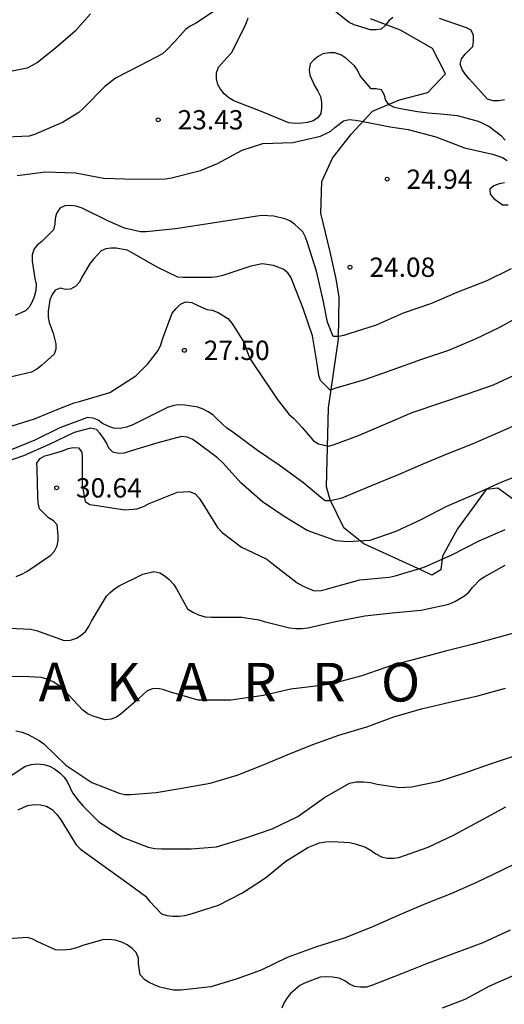
# Model space of a CAD drawing. Units: metres. Extents: x 574344 to 574695, y 4795290 to 4795540.
# Drawn here: x 574504 to 574523, y 4795353 to 4795391 of the extents above; entities that cross this region are included whole.
import ezdxf

# ---------------------------------------------------------------- set-up
doc = ezdxf.new("R2010")
doc.units = ezdxf.units.M
for name, color, linetype in [('020104', 34, 'Continuous'), ('020204', 9, 'Continuous'), ('020306', 9, 'Continuous'), ('020308', 9, 'Continuous'), ('070104', 3, 'Continuous')]:
    doc.layers.add(name, color=color, linetype=linetype)
doc.layers.add('020105', color=24, linetype='Continuous', lineweight=30)
doc.styles.add('ARIAL', font='ARIAL.TTF', dxfattribs={"height": 1})
doc.styles.add('ARIALI', font='ARIALI.TTF', dxfattribs={"height": 1})

# ---------------------------------------------------------------- blocks, each defined once
blk = doc.blocks.new('COTAPU')
blk.add_circle((0, 0), 0.075)

msp = doc.modelspace()

# ---------------------------------------------------------------- linework, layer by layer
at = {"layer": '020104', "flags": 128}
for points, elevation in [([(574518.523, 4795390.871), (574518.375, 4795390.733), (574518.241, 4795390.569), (574518.077, 4795390.421), (574517.879, 4795390.389), (574517.657, 4795390.393), (574517.033, 4795390.579), (574516.831, 4795390.669), (574516.145, 4795391.211)], 22), ([(574506.796, 4795391.009), (574506.208, 4795390.337), (574505.446, 4795389.673), (574504.74, 4795389.125), (574504.536, 4795389.003), (574504.336, 4795388.907), (574503.104, 4795388.657)], 22), ([(574511.591, 4795391.111), (574510.871, 4795390.637), (574510.669, 4795390.531), (574510.487, 4795390.403), (574510.065, 4795389.939), (574509.753, 4795389.603), (574509.587, 4795389.465), (574508.747, 4795389.017), (574507.764, 4795388.515), (574507.358, 4795388.195), (574506.512, 4795387.335), (574506.346, 4795387.181), (574505.718, 4795386.795), (574504.624, 4795386.325), (574504.424, 4795386.263), (574503.26, 4795386.213)], 23), ([(574522.881, 4795386.109), (574522.747, 4795386.269), (574522.247, 4795386.635), (574522.051, 4795386.747), (574521.853, 4795386.837), (574521.233, 4795386.999), (574521.035, 4795387.051), (574520.375, 4795387.123), (574519.899, 4795387.155), (574519.483, 4795387.203), (574518.831, 4795387.331), (574518.591, 4795387.377), (574518.381, 4795387.477), (574518.259, 4795387.653), (574518.197, 4795387.881), (574518.091, 4795388.067), (574517.885, 4795388.099), (574517.681, 4795388.099), (574517.265, 4795388.603), (574517.155, 4795388.819), (574517.045, 4795388.987), (574516.709, 4795389.287), (574516.509, 4795389.419), (574516.279, 4795389.499), (574516.059, 4795389.501), (574515.811, 4795389.459), (574515.625, 4795389.353), (574515.463, 4795389.227), (574515.315, 4795389.071), (574515.277, 4795388.843), (574515.311, 4795388.637), (574515.505, 4795388.207), (574515.623, 4795388.009), (574515.723, 4795387.801), (574515.757, 4795387.581), (574515.757, 4795387.357), (574515.731, 4795387.145), (574515.617, 4795386.973), (574515.433, 4795386.857), (574515.219, 4795386.795), (574514.995, 4795386.767), (574514.747, 4795386.761), (574514.489, 4795386.783), (574513.453, 4795387.209), (574512.357, 4795387.641), (574512.169, 4795387.751), (574511.979, 4795387.913), (574511.839, 4795388.089), (574511.743, 4795388.271), (574511.687, 4795388.491), (574511.687, 4795388.717), (574511.765, 4795388.947), (574512.083, 4795389.307), (574512.267, 4795389.503), (574512.741, 4795390.443), (574512.853, 4795390.669), (574512.915, 4795390.861)], 23), ([(574522.863, 4795387.677), (574522.635, 4795387.639), (574522.423, 4795387.637), (574522.199, 4795387.699), (574521.489, 4795388.493), (574521.345, 4795388.663), (574521.213, 4795388.855), (574521.135, 4795389.055), (574521.193, 4795389.271), (574521.331, 4795389.451), (574521.491, 4795389.595), (574521.627, 4795389.743), (574521.653, 4795389.947), (574521.653, 4795390.171), (574521.573, 4795390.371), (574521.389, 4795390.471), (574520.333, 4795390.827)], 22), ([(574503.956, 4795384.743), (574505.054, 4795384.881), (574506.211, 4795384.841), (574507.299, 4795384.629), (574508.531, 4795384.591), (574509.713, 4795384.605), (574509.939, 4795384.649), (574511.065, 4795384.929), (574511.725, 4795385.205), (574512.683, 4795385.719), (574513.487, 4795385.975), (574514.645, 4795386.013), (574515.725, 4795386.261), (574516.123, 4795386.455), (574516.279, 4795386.601), (574516.611, 4795386.865), (574516.837, 4795386.907), (574517.077, 4795386.891), (574517.315, 4795386.847), (574518.419, 4795386.623), (574519.129, 4795386.527), (574520.199, 4795386.241), (574521.311, 4795385.811), (574522.393, 4795385.565), (574522.787, 4795385.431), (574522.965, 4795385.321)], 24), ([(574522.859, 4795384.459), (574522.647, 4795384.413), (574522.449, 4795384.341), (574522.291, 4795384.211), (574522.303, 4795384.009), (574522.449, 4795383.849), (574522.785, 4795383.601), (574523.003, 4795383.599)], 24), ([(574523.607, 4795379.353), (574522.635, 4795378.833), (574521.719, 4795378.387), (574520.687, 4795377.947), (574519.645, 4795377.593), (574518.495, 4795377.179), (574517.431, 4795376.811), (574516.313, 4795376.483), (574516.097, 4795376.403), (574515.721, 4795376.789), (574515.657, 4795376.979), (574515.597, 4795377.427), (574515.413, 4795378.519), (574515.049, 4795379.581), (574514.649, 4795380.603), (574514.567, 4795380.793), (574514.451, 4795380.965), (574514.277, 4795381.101), (574513.901, 4795381.251), (574513.453, 4795381.309), (574513.021, 4795381.221), (574511.937, 4795380.855), (574511.709, 4795380.803), (574511.503, 4795380.781), (574510.397, 4795380.781), (574510.191, 4795380.795), (574509.387, 4795381.177), (574508.415, 4795381.739), (574508.221, 4795381.837), (574507.801, 4795381.919), (574507.595, 4795381.919), (574507.393, 4795381.893), (574507.211, 4795381.809), (574506.925, 4795381.509), (574506.781, 4795381.331), (574506.467, 4795380.789), (574506.375, 4795380.605), (574506.231, 4795380.441), (574506.027, 4795380.329), (574505.823, 4795380.309), (574505.621, 4795380.373), (574505.427, 4795380.287), (574505.309, 4795380.117), (574505.215, 4795379.913), (574505.153, 4795379.477), (574505.153, 4795379.239), (574505.193, 4795379.039), (574505.355, 4795378.627), (574505.459, 4795378.205), (574505.459, 4795378.001), (574505.383, 4795377.809), (574504.893, 4795377.361), (574504.711, 4795377.219), (574504.511, 4795377.113), (574503.637, 4795376.901)], 26), ([(574503.549, 4795374.963), (574504.627, 4795375.299), (574505.635, 4795375.705), (574506.161, 4795375.919), (574506.371, 4795375.967), (574507.553, 4795376.321), (574508.553, 4795376.959), (574509.025, 4795377.425), (574509.421, 4795377.945), (574509.525, 4795378.169), (574509.589, 4795378.385), (574509.973, 4795379.399), (574510.117, 4795379.583), (574510.287, 4795379.741), (574510.493, 4795379.841), (574510.727, 4795379.813), (574510.933, 4795379.713), (574511.317, 4795379.541), (574511.521, 4795379.515), (574511.747, 4795379.419), (574512.131, 4795379.185), (574512.281, 4795379.005), (574512.767, 4795378.229), (574512.829, 4795378.033), (574512.985, 4795377.639), (574513.115, 4795377.447), (574513.781, 4795376.443), (574514.043, 4795376.055), (574514.497, 4795375.475), (574514.683, 4795375.311), (574515.007, 4795374.967), (574515.455, 4795374.447), (574515.645, 4795374.323), (574516.049, 4795374.233), (574516.253, 4795374.295), (574517.199, 4795374.647), (574518.261, 4795375.109), (574519.283, 4795375.549), (574520.427, 4795375.927), (574521.429, 4795376.269), (574522.439, 4795376.613), (574523.381, 4795377.057)], 27), ([(574523.633, 4795375.211), (574522.617, 4795374.757), (574521.605, 4795374.309), (574520.621, 4795373.931), (574519.695, 4795373.535), (574518.741, 4795373.125), (574517.665, 4795372.681), (574516.551, 4795372.225), (574516.123, 4795372.119), (574515.905, 4795372.119), (574515.733, 4795372.245), (574515.075, 4795372.807), (574514.113, 4795373.495), (574513.281, 4795374.069), (574512.267, 4795374.815), (574512.085, 4795374.941), (574511.703, 4795375.301), (574511.547, 4795375.447), (574511.369, 4795375.571), (574511.171, 4795375.673), (574510.957, 4795375.751), (574510.465, 4795375.831), (574510.231, 4795375.837), (574510.029, 4795375.811), (574509.783, 4795375.733), (574508.679, 4795375.183), (574508.447, 4795375.067), (574508.201, 4795374.971), (574507.947, 4795374.925), (574507.697, 4795374.931), (574507.479, 4795375.007), (574507.261, 4795375.117), (574507.093, 4795375.239), (574506.901, 4795375.329), (574506.685, 4795375.349), (574505.609, 4795374.951), (574504.645, 4795374.465), (574503.597, 4795374.037)], 28), ([(574523.813, 4795373.253), (574522.713, 4795372.833), (574521.697, 4795372.367), (574520.613, 4795371.891), (574519.617, 4795371.375), (574518.643, 4795370.927), (574517.637, 4795370.571), (574516.765, 4795370.527), (574516.323, 4795370.561), (574515.203, 4795370.961), (574514.313, 4795371.513), (574513.467, 4795372.079), (574512.633, 4795372.813), (574511.945, 4795373.579), (574511.729, 4795373.781), (574510.917, 4795374.387), (574510.739, 4795374.509), (574510.543, 4795374.587), (574510.323, 4795374.611), (574509.415, 4795374.363), (574508.299, 4795374.029), (574508.107, 4795373.969), (574507.887, 4795373.955), (574507.659, 4795374.007), (574507.507, 4795374.163), (574507.417, 4795374.369), (574507.309, 4795374.547), (574507.177, 4795374.725), (574507.031, 4795374.889), (574506.805, 4795374.941), (574506.159, 4795374.763), (574505.195, 4795374.307), (574504.195, 4795373.861), (574503.743, 4795373.707)], 29), ([(574503.379, 4795367.184), (574504.467, 4795367.142), (574504.701, 4795367.088), (574505.771, 4795366.694), (574506.017, 4795366.704), (574506.255, 4795366.786), (574506.439, 4795366.898), (574506.609, 4795367.052), (574506.733, 4795367.244), (574506.837, 4795367.452), (574507.419, 4795368.418), (574507.559, 4795368.562), (574507.727, 4795368.701), (574507.907, 4795368.821), (574508.827, 4795369.273), (574509.255, 4795369.375), (574509.483, 4795369.321), (574509.691, 4795369.187), (574509.845, 4795369.059), (574510.013, 4795368.885), (574510.133, 4795368.695), (574510.557, 4795367.925), (574510.763, 4795367.791), (574510.995, 4795367.695), (574511.243, 4795367.621), (574511.481, 4795367.603), (574512.671, 4795367.599), (574513.333, 4795367.501), (574513.531, 4795367.431), (574514.525, 4795367.189), (574514.759, 4795367.163), (574514.991, 4795367.167), (574515.229, 4795367.193), (574516.307, 4795367.439), (574517.437, 4795367.651), (574518.499, 4795367.765), (574519.633, 4795367.879), (574520.705, 4795368.111), (574520.931, 4795368.205), (574521.305, 4795368.423), (574521.473, 4795368.573), (574521.619, 4795368.747), (574521.911, 4795369.059), (574522.095, 4795369.177), (574522.887, 4795369.613)], 31), ([(574523.721, 4795367.119), (574522.653, 4795366.829), (574521.603, 4795366.543), (574520.571, 4795366.287), (574519.515, 4795366.003), (574518.517, 4795365.739), (574517.331, 4795365.329), (574516.163, 4795365.011), (574515.747, 4795364.947), (574514.567, 4795364.807), (574513.507, 4795364.565), (574512.249, 4795364.378), (574511.215, 4795364.376), (574510.973, 4795364.386), (574509.865, 4795364.7), (574509.645, 4795364.788), (574509.427, 4795364.834), (574509.207, 4795364.822), (574508.997, 4795364.738), (574508.661, 4795364.43), (574508.007, 4795363.866), (574507.805, 4795363.728), (574507.599, 4795363.646), (574507.359, 4795363.624), (574506.903, 4795363.756), (574506.713, 4795363.842), (574506.503, 4795363.988), (574505.757, 4795364.8), (574505.573, 4795364.946), (574505.345, 4795365.092), (574505.075, 4795365.206), (574504.879, 4795365.26), (574504.171, 4795365.3), (574502.995, 4795365.292)], 32), ([(574503.903, 4795363.196), (574504.147, 4795363.138), (574504.385, 4795363.046), (574504.805, 4795362.822), (574504.985, 4795362.686), (574505.841, 4795361.86), (574506.853, 4795361.184), (574507.907, 4795360.77), (574508.129, 4795360.726), (574508.353, 4795360.72), (574509.351, 4795360.8), (574510.345, 4795360.962), (574511.445, 4795361.164), (574512.489, 4795361.47), (574513.467, 4795361.856), (574514.423, 4795362.26), (574515.419, 4795362.66), (574516.427, 4795363.027), (574517.517, 4795363.347), (574518.563, 4795363.731), (574519.639, 4795364.043), (574520.787, 4795364.321), (574521.831, 4795364.551), (574522.893, 4795364.845)], 33), ([(574503.257, 4795361.16), (574504.257, 4795361.814), (574504.495, 4795361.884), (574504.741, 4795361.906), (574504.987, 4795361.888), (574505.213, 4795361.824), (574505.401, 4795361.716), (574505.607, 4795361.558), (574505.783, 4795361.396), (574505.895, 4795361.226), (574506.107, 4795360.79), (574506.343, 4795360.46), (574506.509, 4795360.274), (574507.119, 4795359.662), (574508.071, 4795359.05), (574509.037, 4795358.68), (574509.293, 4795358.626), (574509.563, 4795358.61), (574510.699, 4795358.61), (574511.683, 4795358.686), (574512.781, 4795359.028), (574513.853, 4795359.386), (574514.847, 4795359.864), (574515.871, 4795360.61), (574516.845, 4795361.164), (574517.111, 4795361.212), (574517.387, 4795361.212), (574517.659, 4795361.183), (574517.919, 4795361.125), (574518.791, 4795360.987), (574519.255, 4795361.023), (574520.329, 4795361.237), (574521.283, 4795361.551), (574522.349, 4795361.921), (574523.319, 4795362.251)], 34), ([(574523.75, 4795358.261), (574522.772, 4795357.787), (574521.774, 4795357.31), (574520.772, 4795356.866), (574519.794, 4795356.474), (574518.847, 4795356.084), (574517.709, 4795355.58), (574516.635, 4795355.142), (574515.567, 4795354.81), (574514.429, 4795354.398), (574513.419, 4795353.9), (574512.455, 4795353.558), (574511.467, 4795353.262), (574510.299, 4795353.126), (574510.015, 4795353.132), (574509.491, 4795353.252), (574509.267, 4795353.334), (574509.075, 4795353.428), (574508.905, 4795353.536), (574508.729, 4795353.722), (574508.661, 4795354.152), (574508.657, 4795354.37), (574508.569, 4795354.594), (574508.417, 4795354.75), (574508.223, 4795354.888), (574508.009, 4795354.994), (574507.759, 4795355.068), (574507.503, 4795355.09), (574507.261, 4795355.086), (574506.505, 4795354.862), (574506.261, 4795354.772), (574506.009, 4795354.704), (574505.729, 4795354.684), (574505.443, 4795354.698), (574504.761, 4795355), (574504.559, 4795355.104), (574504.353, 4795355.17), (574503.433, 4795355.112)], 36), ([(574523.086, 4795355.458), (574522.02, 4795354.96), (574520.97, 4795354.574), (574519.83, 4795354.154), (574518.87, 4795353.76), (574517.74, 4795353.32), (574517.5, 4795353.242), (574517.264, 4795353.24), (574517.038, 4795353.274), (574516.847, 4795353.366), (574516.663, 4795353.49), (574516.449, 4795353.596), (574516.191, 4795353.64), (574515.947, 4795353.652), (574515.715, 4795353.628), (574515.095, 4795353.402), (574514.917, 4795353.31), (574514.563, 4795352.994), (574514.427, 4795352.83), (574514.313, 4795352.656), (574514.227, 4795352.43)], 37), ([(574520.45, 4795352.444), (574521.332, 4795352.782), (574522.29, 4795353.294), (574523.258, 4795353.726)], 38)]:
    msp.add_lwpolyline(points, dxfattribs=dict(at, elevation=elevation))
at = {"layer": '020105', "flags": 128}
for points, elevation in [([(574523.113, 4795381.123), (574522.177, 4795380.647), (574521.009, 4795380.193), (574520.033, 4795379.771), (574518.925, 4795379.403), (574517.875, 4795378.937), (574516.823, 4795378.601), (574516.629, 4795378.533), (574516.431, 4795378.491), (574516.217, 4795378.491), (574515.999, 4795379.049), (574515.819, 4795379.895), (574515.565, 4795381.021), (574515.215, 4795382.129), (574515.143, 4795382.347), (574515.039, 4795382.551), (574514.719, 4795382.845), (574514.531, 4795382.975), (574514.333, 4795383.063), (574513.917, 4795383.155), (574513.439, 4795383.181), (574512.363, 4795383.015), (574511.199, 4795382.831), (574510.101, 4795382.675), (574508.963, 4795382.549), (574508.745, 4795382.549), (574508.115, 4795382.693), (574507.471, 4795382.973), (574506.473, 4795383.467), (574506.243, 4795383.545), (574506.033, 4795383.571), (574505.799, 4795383.567), (574505.605, 4795383.467), (574505.481, 4795383.269), (574505.433, 4795383.073), (574505.415, 4795382.845), (574505.361, 4795382.631), (574504.907, 4795382.173), (574504.745, 4795382.045), (574504.619, 4795381.887), (574504.539, 4795381.661), (574504.533, 4795381.417), (574504.645, 4795380.745), (574504.687, 4795380.517), (574504.677, 4795380.273), (574504.615, 4795380.031), (574504.529, 4795379.809), (574504.421, 4795379.629), (574504.275, 4795379.487), (574503.875, 4795379.301)], 25), ([(574503.917, 4795369.182), (574504.137, 4795369.27), (574504.327, 4795369.37), (574505.261, 4795370.002), (574505.407, 4795370.168), (574505.509, 4795370.369), (574505.547, 4795370.573), (574505.547, 4795370.775), (574505.505, 4795371.183), (574505.363, 4795371.339), (574505.167, 4795371.461), (574504.823, 4795371.801), (574504.765, 4795372.033), (574504.761, 4795372.281), (574504.727, 4795373.353), (574504.719, 4795373.575), (574504.841, 4795373.755), (574505.029, 4795373.855), (574505.235, 4795373.919), (574505.713, 4795374.051), (574505.933, 4795374.151), (574506.129, 4795374.191), (574506.335, 4795374.171), (574506.467, 4795374.009), (574506.481, 4795373.809), (574506.481, 4795372.717), (574506.591, 4795372.087), (574506.767, 4795371.975), (574506.971, 4795371.945), (574508.133, 4795371.769), (574508.609, 4795371.809), (574508.855, 4795371.897), (574509.069, 4795372.009), (574510.173, 4795372.449), (574510.637, 4795372.481), (574510.853, 4795372.387), (574511.017, 4795372.217), (574511.159, 4795372.003), (574511.725, 4795371.079), (574511.905, 4795370.889), (574512.651, 4795370.317), (574512.851, 4795370.229), (574513.639, 4795369.851), (574513.839, 4795369.695), (574514.821, 4795368.935), (574515.049, 4795368.803), (574515.477, 4795368.625), (574515.743, 4795368.637), (574515.959, 4795368.685), (574516.173, 4795368.755), (574517.245, 4795369.053), (574518.391, 4795369.149), (574518.621, 4795369.203), (574519.745, 4795369.547), (574520.819, 4795370.015), (574521.877, 4795370.557), (574522.881, 4795370.999)], 30), ([(574503.995, 4795360.132), (574504.361, 4795360.3), (574504.629, 4795360.328), (574504.857, 4795360.32), (574505.093, 4795360.264), (574505.311, 4795360.134), (574505.491, 4795359.95), (574505.647, 4795359.738), (574506.241, 4795358.766), (574506.397, 4795358.618), (574506.589, 4795358.474), (574507.475, 4795357.834), (574508.293, 4795357.246), (574508.933, 4795356.772), (574509.091, 4795356.582), (574509.549, 4795356.094), (574509.759, 4795356.024), (574509.995, 4795356), (574510.227, 4795356), (574510.463, 4795356.026), (574510.705, 4795356.09), (574511.761, 4795356.43), (574512.691, 4795356.906), (574513.589, 4795357.486), (574514.381, 4795358.132), (574515.229, 4795358.666), (574515.687, 4795358.85), (574515.919, 4795358.888), (574516.159, 4795358.892), (574516.855, 4795358.858), (574517.067, 4795358.812), (574517.467, 4795358.682), (574517.687, 4795358.552), (574517.863, 4795358.416), (574518.085, 4795358.304), (574518.303, 4795358.256), (574518.561, 4795358.256), (574518.765, 4795358.28), (574519.895, 4795358.676), (574520.887, 4795359.139), (574521.888, 4795359.687), (574522.912, 4795360.237)], 35)]:
    msp.add_lwpolyline(points, dxfattribs=dict(at, elevation=elevation))
at = {"layer": '070104'}
msp.add_polyline3d([(574523.215, 4795372.173, 29.505), (574522.601, 4795372.611, 29.095), (574522.147, 4795372.557, 29.103), (574521.039, 4795371.027, 29.617), (574520.453, 4795369.965, 29.991), (574520.395, 4795369.433, 30.053), (574520.035, 4795369.237, 29.991), (574519.635, 4795369.427, 29.897), (574517.403, 4795370.445, 29.075), (574516.633, 4795371.071, 28.601), (574516.095, 4795372.159, 27.845), (574515.953, 4795372.657, 27.821), (574516.033, 4795375.721, 26.327), (574516.417, 4795378.383, 25.093), (574516.447, 4795380.015, 24.435), (574516.325, 4795380.735, 24.181), (574516.097, 4795381.773, 24.175), (574515.729, 4795383.275, 24.259), (574515.775, 4795384.511, 24.275), (574516.183, 4795385.409, 24.143), (574516.927, 4795386.351, 24.047), (574517.733, 4795387.237, 23.723), (574518.789, 4795387.677, 23.341), (574519.891, 4795387.955, 22.829), (574520.567, 4795388.677, 22.457), (574520.065, 4795389.671, 22.239), (574518.821, 4795390.379, 22.237), (574517.661, 4795390.819, 21.795)], dxfattribs=at)

# ---------------------------------------------------------------- block references
at = {"layer": '020204', "rotation": 359.9987685839998}
for p in [(574509.427, 4795386.899, 23.432), (574509.427, 4795386.899, 23.432), (574518.307, 4795384.595, 24.936), (574518.307, 4795384.595, 24.936), (574516.867, 4795381.179, 24.08), (574516.867, 4795381.179, 24.08), (574510.443, 4795377.955, 27.496), (574510.443, 4795377.955, 27.496), (574505.485, 4795372.619, 30.64), (574505.485, 4795372.619, 30.64)]:
    msp.add_blockref('COTAPU', p, dxfattribs=at)

# ---------------------------------------------------------------- texts
at = {"layer": '020306', "style": 'ARIALI'}
msp.add_text('Z   A   K   A   R   R   O', height=1.49996, rotation=359.9988, dxfattribs=at).set_placement((574502.176, 4795364.33))
msp.add_text('Z   A   K   A   R   R   O', height=1.49996, rotation=359.9988, dxfattribs=at).set_placement((574502.176, 4795364.33))
at = {"layer": '020308', "style": 'ARIAL'}
for s, p in [('23.43', (574510.177, 4795386.524, 23.431)), ('23.43', (574510.177, 4795386.524, 23.431)), ('24.94', (574519.057, 4795384.22, 24.935)), ('24.94', (574519.057, 4795384.22, 24.935)), ('24.08', (574517.617, 4795380.804, 24.079)), ('24.08', (574517.617, 4795380.804, 24.079)), ('27.50', (574511.193, 4795377.58, 27.495)), ('27.50', (574511.193, 4795377.58, 27.495)), ('30.64', (574506.235, 4795372.244, 30.639)), ('30.64', (574506.235, 4795372.244, 30.639))]:
    msp.add_text(s, height=0.75, rotation=359.9988, dxfattribs=at).set_placement(p)

doc.saveas('drawing.dxf')
